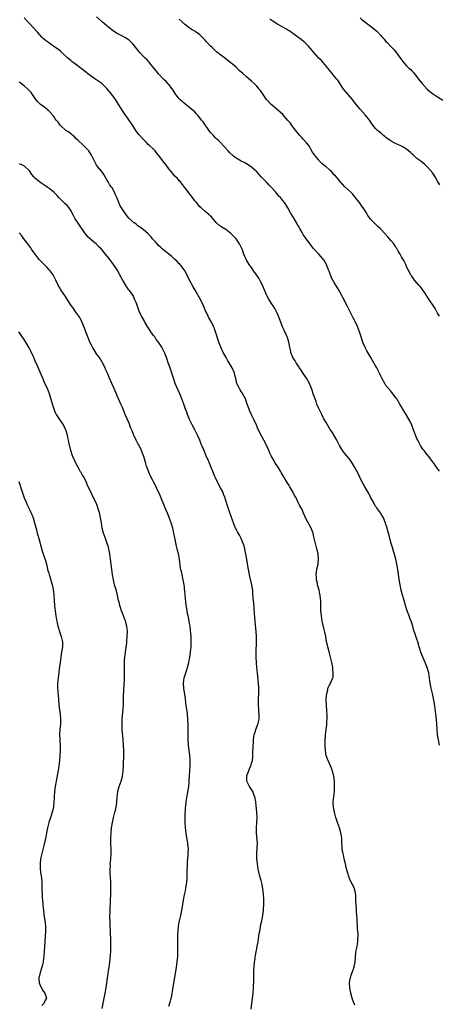
# Model space of a CAD drawing. Units: inches. Extents: x 2643000 to 2646000, y 1506000 to 1509000.
# Drawn here: x 2643289 to 2643452, y 1507887 to 1508268 of the extents above; entities that cross this region are included whole.
import ezdxf

# ---------------------------------------------------------------- set-up
doc = ezdxf.new("R2010")
doc.units = ezdxf.units.IN
doc.header["$MEASUREMENT"] = 0
doc.layers.add('LD26431506_10ft', color=100, linetype='Continuous')

msp = doc.modelspace()

# ---------------------------------------------------------------- linework, layer by layer
at = {"layer": 'LD26431506_10ft'}
for points, elevation in [([(2643451.71, 1507987), (2643451.33, 1507989), (2643450.96, 1507991), (2643450.77, 1507993), (2643450.66, 1507995), (2643450.52, 1507997), (2643450.33, 1507999), (2643450.09, 1508001), (2643449.93, 1508002.07), (2643449.78, 1508003), (2643449.43, 1508005), (2643448.99, 1508007), (2643448.48, 1508009), (2643448.05, 1508011), (2643447.94, 1508011.94), (2643447.53, 1508015), (2643447, 1508017), (2643446.17, 1508019), (2643445.25, 1508021), (2643444.46, 1508023), (2643443.87, 1508025), (2643443.31, 1508027), (2643443, 1508027.99), (2643442.48, 1508029.52), (2643441.71, 1508031.71), (2643441.37, 1508033), (2643440.75, 1508035), (2643440.19, 1508036.19), (2643439.97, 1508037), (2643439.39, 1508038.61), (2643439.22, 1508039), (2643438.56, 1508041), (2643437.98, 1508043), (2643437.43, 1508045), (2643436.91, 1508047), (2643436.47, 1508049), (2643435.96, 1508051.96), (2643435.66, 1508054.34), (2643435.22, 1508057), (2643434.8, 1508059), (2643434.44, 1508060.44), (2643433.88, 1508062.13), (2643433.48, 1508063.48), (2643433.01, 1508065), (2643432.53, 1508067), (2643432.21, 1508068.21), (2643432.03, 1508069), (2643431.35, 1508071.35), (2643431, 1508072.39), (2643430.86, 1508072.86), (2643430.65, 1508073.35), (2643429.99, 1508075), (2643429.65, 1508075.65), (2643429, 1508076.63), (2643428.87, 1508076.87), (2643427.36, 1508079), (2643427.2, 1508079.2), (2643427, 1508079.49), (2643426.43, 1508080.43), (2643426.14, 1508081), (2643425, 1508083.03), (2643424.34, 1508084.34), (2643422.8, 1508087), (2643422.2, 1508088.2), (2643421.72, 1508089), (2643420.72, 1508091), (2643420.19, 1508092.19), (2643419, 1508094.42), (2643418.05, 1508096.05), (2643417, 1508097.51), (2643415.84, 1508099), (2643415, 1508100), (2643414.56, 1508100.56), (2643413.73, 1508101.73), (2643413, 1508102.96), (2643411.94, 1508105), (2643410.12, 1508108.12), (2643409.52, 1508109), (2643409.33, 1508109.33), (2643409, 1508109.84), (2643408.32, 1508111), (2643407.86, 1508111.86), (2643407, 1508113.37), (2643406.14, 1508115), (2643405.78, 1508115.78), (2643405.12, 1508117), (2643405, 1508117.28), (2643404.3, 1508119), (2643403.96, 1508119.96), (2643403.54, 1508121), (2643402.86, 1508123), (2643402.41, 1508124.41), (2643402.19, 1508125), (2643401.35, 1508127), (2643400.22, 1508129), (2643399, 1508130.8), (2643398.16, 1508132.16), (2643397.56, 1508133), (2643397.36, 1508133.36), (2643396.23, 1508135), (2643395.8, 1508135.8), (2643394.98, 1508137), (2643394.24, 1508139), (2643394.01, 1508140), (2643393.84, 1508141), (2643393.43, 1508143), (2643392.85, 1508144.85), (2643392.79, 1508145), (2643391.9, 1508147), (2643391.6, 1508147.6), (2643390.98, 1508148.98), (2643390.41, 1508150.41), (2643389.43, 1508153), (2643389, 1508154), (2643388.53, 1508155), (2643387.98, 1508155.98), (2643387.35, 1508157), (2643387, 1508157.55), (2643385.99, 1508159), (2643385.63, 1508159.63), (2643385, 1508160.8), (2643384.9, 1508161), (2643383.77, 1508163.77), (2643383.2, 1508165), (2643382.46, 1508166.46), (2643381.74, 1508167.74), (2643380.94, 1508169), (2643379.53, 1508171), (2643379.32, 1508171.32), (2643378.49, 1508172.49), (2643378.09, 1508173), (2643376.86, 1508175), (2643376.02, 1508177), (2643375.28, 1508179), (2643374.34, 1508181), (2643373.82, 1508181.82), (2643372.96, 1508183), (2643372.04, 1508184.04), (2643371, 1508185.01), (2643369, 1508186.56), (2643367.49, 1508187.49), (2643366.34, 1508188.34), (2643365.28, 1508189.28), (2643363.89, 1508191), (2643363.45, 1508191.45), (2643363, 1508191.85), (2643362.44, 1508192.44), (2643361, 1508193.6), (2643359.41, 1508195), (2643359, 1508195.43), (2643357.61, 1508197), (2643357, 1508197.77), (2643356.1, 1508199), (2643353, 1508203.05), (2643351.43, 1508205), (2643351, 1508205.51), (2643350.29, 1508206.29), (2643349.31, 1508207.31), (2643348.38, 1508208.38), (2643347.87, 1508209), (2643347, 1508210.09), (2643345.74, 1508211.74), (2643345, 1508212.74), (2643343, 1508215.37), (2643342.24, 1508216.24), (2643341.63, 1508217), (2643341, 1508217.66), (2643339.63, 1508219), (2643339, 1508219.55), (2643338.26, 1508220.26), (2643337.57, 1508221), (2643337, 1508221.54), (2643335.35, 1508223.35), (2643334.49, 1508224.49), (2643334.14, 1508225), (2643333, 1508226.82), (2643332.13, 1508228.13), (2643329.64, 1508231.64), (2643328.86, 1508232.86), (2643327, 1508235.89), (2643326.56, 1508236.56), (2643325.75, 1508237.75), (2643324.83, 1508239), (2643323, 1508241.19), (2643321.13, 1508243), (2643321, 1508243.11), (2643319.93, 1508243.93), (2643318.36, 1508245), (2643317, 1508245.88), (2643315.53, 1508247), (2643315.22, 1508247.22), (2643312.98, 1508248.98), (2643310.29, 1508251), (2643309.57, 1508251.57), (2643309, 1508252.06), (2643307.85, 1508253), (2643305.69, 1508255), (2643305, 1508255.62), (2643304.25, 1508256.25), (2643303.27, 1508257), (2643301, 1508258.54), (2643300.39, 1508259), (2643299.56, 1508259.56), (2643299, 1508260.05), (2643298.46, 1508260.46), (2643297.96, 1508261), (2643297, 1508261.95), (2643296.09, 1508263), (2643294.33, 1508265), (2643293, 1508266.39), (2643292.39, 1508267), (2643291, 1508268.49)], 10250), ([(2643451.78, 1508093), (2643451, 1508094.09), (2643450.33, 1508095), (2643449.79, 1508095.79), (2643449, 1508096.75), (2643448.19, 1508097.81), (2643447.18, 1508099.18), (2643447, 1508099.37), (2643446.32, 1508100.32), (2643445.78, 1508101), (2643445.46, 1508101.46), (2643445, 1508102), (2643444.34, 1508103), (2643443.27, 1508105), (2643443, 1508105.64), (2643442.43, 1508107), (2643442.07, 1508108.07), (2643441.69, 1508109), (2643441, 1508110.88), (2643440.34, 1508112.34), (2643439, 1508114.68), (2643437.59, 1508117), (2643437.36, 1508117.36), (2643436.4, 1508119), (2643435.18, 1508121), (2643435, 1508121.25), (2643433.66, 1508123), (2643433, 1508123.84), (2643431.97, 1508125), (2643431, 1508126.27), (2643430.52, 1508127), (2643429.42, 1508129), (2643429, 1508129.83), (2643428.49, 1508131), (2643428.01, 1508132.01), (2643427.46, 1508133), (2643427, 1508133.77), (2643425.83, 1508135.83), (2643425.11, 1508137), (2643423.65, 1508139.65), (2643423, 1508140.96), (2643422.3, 1508142.3), (2643422.08, 1508143), (2643421.74, 1508143.74), (2643421.38, 1508145), (2643420.71, 1508147), (2643419.94, 1508149), (2643419.03, 1508151.03), (2643418.35, 1508152.35), (2643416.02, 1508157), (2643414.25, 1508160.25), (2643413.89, 1508161), (2643413, 1508162.7), (2643412.83, 1508163), (2643411.63, 1508165), (2643411, 1508166.1), (2643410.45, 1508167), (2643409.94, 1508167.94), (2643409.52, 1508169), (2643409.36, 1508169.36), (2643409, 1508170.5), (2643408.81, 1508171), (2643408.27, 1508172.27), (2643408.01, 1508173), (2643407, 1508174.81), (2643406.87, 1508175), (2643405, 1508177.01), (2643403, 1508179.24), (2643402.23, 1508180.23), (2643400.15, 1508183), (2643399, 1508184.69), (2643398.87, 1508184.87), (2643398.52, 1508185.48), (2643397.62, 1508187), (2643397, 1508188.12), (2643396.67, 1508188.67), (2643396.5, 1508189), (2643395.21, 1508191.21), (2643394.1, 1508193), (2643393, 1508195.02), (2643392.26, 1508196.26), (2643391.73, 1508197), (2643391, 1508197.94), (2643390.52, 1508198.52), (2643390.14, 1508199), (2643389.56, 1508199.56), (2643388.65, 1508200.65), (2643388.38, 1508201), (2643386.6, 1508203), (2643385.78, 1508203.78), (2643385, 1508204.62), (2643384.8, 1508204.8), (2643384.63, 1508205), (2643382.81, 1508206.81), (2643381.86, 1508207.86), (2643381, 1508208.9), (2643379, 1508210.7), (2643378.59, 1508211), (2643377.64, 1508211.64), (2643377, 1508211.98), (2643376.37, 1508212.37), (2643375, 1508213.05), (2643373, 1508214.28), (2643372.02, 1508215), (2643370.44, 1508216.44), (2643369.87, 1508217), (2643368.12, 1508219), (2643367, 1508220.23), (2643366.24, 1508221), (2643365.59, 1508221.59), (2643365, 1508222.16), (2643364.19, 1508223), (2643363.59, 1508223.59), (2643363, 1508224.28), (2643362.69, 1508224.69), (2643360.23, 1508228.23), (2643359.64, 1508229), (2643359, 1508229.79), (2643358.48, 1508230.48), (2643358, 1508231), (2643357.57, 1508231.57), (2643357, 1508232.11), (2643356.57, 1508232.57), (2643356.04, 1508233), (2643355, 1508233.89), (2643353, 1508235.41), (2643351.21, 1508237), (2643351, 1508237.24), (2643350.21, 1508238.21), (2643349.59, 1508239), (2643348.58, 1508240.58), (2643347, 1508242.7), (2643346.74, 1508243), (2643345.89, 1508243.89), (2643345, 1508244.69), (2643343, 1508246.81), (2643342.08, 1508248.08), (2643341.28, 1508249), (2643339.65, 1508251), (2643339.37, 1508251.37), (2643339, 1508251.73), (2643338.41, 1508252.41), (2643337.74, 1508253), (2643337, 1508253.77), (2643335.86, 1508255), (2643335, 1508256.09), (2643334.61, 1508256.61), (2643333, 1508258.53), (2643332.57, 1508259), (2643331.75, 1508259.75), (2643330.61, 1508260.61), (2643329.92, 1508261), (2643329, 1508261.48), (2643327, 1508262.46), (2643326.66, 1508262.66), (2643325, 1508263.8), (2643323.56, 1508265), (2643323, 1508265.42), (2643321.13, 1508267), (2643319, 1508268.96)], 10260), ([(2643451.76, 1508153), (2643451, 1508154.25), (2643449.99, 1508155.99), (2643449, 1508157.63), (2643447.62, 1508159.62), (2643447, 1508160.61), (2643446.84, 1508160.84), (2643446.24, 1508161.76), (2643445.41, 1508163), (2643445, 1508163.57), (2643444.35, 1508164.35), (2643443.77, 1508165), (2643442.04, 1508167), (2643441, 1508168.49), (2643440.81, 1508168.81), (2643440.68, 1508169), (2643439.61, 1508171), (2643439, 1508172.19), (2643438.66, 1508173), (2643438.12, 1508174.12), (2643437.65, 1508175), (2643437.41, 1508175.41), (2643437, 1508176.02), (2643436.48, 1508177), (2643435.77, 1508178.24), (2643435.22, 1508179.22), (2643435, 1508179.52), (2643434.44, 1508180.44), (2643434.02, 1508181), (2643433, 1508182.27), (2643432.39, 1508183), (2643431.71, 1508183.71), (2643431, 1508184.56), (2643430.78, 1508184.78), (2643430.61, 1508185), (2643429, 1508186.74), (2643428.73, 1508187), (2643427.79, 1508187.79), (2643427, 1508188.62), (2643426.78, 1508188.78), (2643426.56, 1508189), (2643425, 1508190.67), (2643424.74, 1508191), (2643424.03, 1508192.03), (2643423.45, 1508193), (2643422.16, 1508195), (2643421.69, 1508195.69), (2643421, 1508196.61), (2643420.72, 1508197), (2643419.85, 1508198.15), (2643419.13, 1508199.13), (2643418.23, 1508200.23), (2643417.45, 1508201), (2643415.14, 1508203.14), (2643414.14, 1508204.14), (2643413.21, 1508205.21), (2643411.41, 1508207.41), (2643411, 1508207.81), (2643410.44, 1508208.44), (2643409.9, 1508209), (2643409.45, 1508209.45), (2643409, 1508209.8), (2643407.67, 1508211), (2643407.3, 1508211.3), (2643407, 1508211.53), (2643406.2, 1508212.2), (2643405.19, 1508213.19), (2643405, 1508213.4), (2643403.66, 1508215), (2643402.6, 1508216.6), (2643401.08, 1508219.08), (2643400.21, 1508220.21), (2643399, 1508221.62), (2643398.32, 1508222.32), (2643397.72, 1508223), (2643396.47, 1508224.47), (2643395, 1508226.36), (2643393.87, 1508227.87), (2643392.95, 1508228.95), (2643391.07, 1508231.07), (2643390.08, 1508232.08), (2643388.96, 1508233), (2643386.59, 1508235), (2643384.8, 1508237), (2643382.41, 1508240.41), (2643381.95, 1508241), (2643381, 1508242.14), (2643380.16, 1508243), (2643379, 1508243.97), (2643377.88, 1508245), (2643377, 1508245.68), (2643375.59, 1508247), (2643374.22, 1508248.22), (2643373, 1508249.4), (2643371, 1508251.15), (2643369.91, 1508251.91), (2643369, 1508252.71), (2643366.53, 1508254.53), (2643366.02, 1508255), (2643365.45, 1508255.45), (2643365, 1508255.83), (2643364.39, 1508256.39), (2643363.83, 1508257), (2643363, 1508257.74), (2643361.85, 1508259), (2643361.42, 1508259.42), (2643361, 1508259.91), (2643360.45, 1508260.45), (2643360.01, 1508261), (2643359, 1508261.97), (2643358.38, 1508262.38), (2643357.59, 1508263), (2643357.23, 1508263.23), (2643357, 1508263.4), (2643355.93, 1508263.93), (2643355, 1508264.59), (2643354.75, 1508264.75), (2643353, 1508266.11), (2643352.11, 1508267), (2643351, 1508268.03)], 10270), ([(2643451.91, 1508203.91), (2643451, 1508205.38), (2643450.09, 1508207), (2643449.66, 1508207.66), (2643449, 1508208.51), (2643448.8, 1508208.8), (2643448.64, 1508209), (2643447, 1508210.85), (2643445.9, 1508211.9), (2643444.78, 1508212.78), (2643444.47, 1508213), (2643443, 1508214.12), (2643441.98, 1508215), (2643441.5, 1508215.5), (2643441, 1508215.89), (2643440.47, 1508216.47), (2643439, 1508217.68), (2643437.31, 1508218.69), (2643437, 1508218.89), (2643435.55, 1508219.55), (2643435, 1508219.78), (2643434.16, 1508220.16), (2643433, 1508220.77), (2643432.62, 1508221), (2643431, 1508222.27), (2643430.57, 1508222.57), (2643430.03, 1508223), (2643429.48, 1508223.48), (2643429, 1508223.99), (2643428.4, 1508224.4), (2643427.71, 1508225), (2643427, 1508225.72), (2643425.52, 1508227.52), (2643424.76, 1508228.76), (2643424.6, 1508229), (2643423, 1508231), (2643421, 1508233.13), (2643419, 1508235.71), (2643418.05, 1508237), (2643414.75, 1508240.75), (2643414.58, 1508241), (2643412.4, 1508244.4), (2643411.91, 1508245), (2643411, 1508246.03), (2643410.17, 1508247), (2643409.61, 1508247.61), (2643409, 1508248.41), (2643408.58, 1508249), (2643406.05, 1508252.05), (2643405, 1508253), (2643403.2, 1508255), (2643401, 1508257.61), (2643399.54, 1508259), (2643399, 1508259.49), (2643398.16, 1508260.16), (2643395, 1508262.47), (2643394.26, 1508263), (2643393.51, 1508263.51), (2643393, 1508263.84), (2643392.28, 1508264.28), (2643391.08, 1508265), (2643389, 1508266.12), (2643387.23, 1508267.23), (2643386.03, 1508268.03)], 10280), ([(2643421, 1508268.56), (2643421.81, 1508267.81), (2643425.56, 1508265), (2643427, 1508263.79), (2643427.41, 1508263.41), (2643427.82, 1508263), (2643429, 1508261.72), (2643429.64, 1508261), (2643430.25, 1508260.25), (2643431, 1508259.43), (2643431.44, 1508259), (2643433, 1508257.36), (2643433.38, 1508257), (2643434.14, 1508256.14), (2643435.12, 1508255), (2643437, 1508252.28), (2643437.98, 1508251), (2643439, 1508249.96), (2643440.03, 1508249), (2643440.56, 1508248.56), (2643441, 1508248.06), (2643441.54, 1508247.54), (2643441.94, 1508247), (2643443, 1508245.65), (2643443.49, 1508245), (2643445, 1508243.13), (2643447, 1508240.97), (2643448, 1508240), (2643449, 1508239.2), (2643451, 1508237.92), (2643453, 1508236.74)], 10290), ([(2643419, 1507886.36), (2643418.69, 1507887), (2643418.23, 1507888.23), (2643417.95, 1507889), (2643417.43, 1507891), (2643417.03, 1507893), (2643416.9, 1507895), (2643417, 1507895.77), (2643417.21, 1507897), (2643417.68, 1507898.32), (2643417.95, 1507899), (2643418.68, 1507901), (2643418.75, 1507901.25), (2643419.03, 1507902.97), (2643419.15, 1507905), (2643419.33, 1507906.67), (2643419.37, 1507907), (2643419.5, 1507907.5), (2643419.79, 1507909), (2643419.94, 1507910.06), (2643420.13, 1507911), (2643420.17, 1507912.17), (2643420.21, 1507913), (2643420.22, 1507913.78), (2643420.15, 1507915), (2643420.03, 1507916.03), (2643420, 1507917), (2643419.84, 1507919), (2643419.82, 1507919.82), (2643419.59, 1507922.41), (2643419.54, 1507923.54), (2643419.41, 1507925), (2643419.38, 1507926.62), (2643419.39, 1507927.39), (2643419.37, 1507929), (2643418.97, 1507931), (2643418.38, 1507932.38), (2643418.03, 1507933), (2643417, 1507934.97), (2643416.46, 1507936.46), (2643416.33, 1507937), (2643416.14, 1507937.86), (2643415.64, 1507939.64), (2643415.35, 1507941), (2643414.86, 1507943), (2643414.52, 1507944.52), (2643414.38, 1507945), (2643414.19, 1507945.81), (2643413.99, 1507947), (2643413.86, 1507949.85), (2643413.87, 1507951), (2643413.74, 1507951.74), (2643413.59, 1507953), (2643413.02, 1507955.02), (2643412.28, 1507957), (2643411.64, 1507959), (2643411.08, 1507961), (2643410.66, 1507963), (2643410.61, 1507964.61), (2643410.62, 1507965), (2643410.87, 1507967), (2643411.07, 1507969), (2643411.1, 1507970.9), (2643411.02, 1507973), (2643410.78, 1507975), (2643410.44, 1507976.44), (2643410.29, 1507977), (2643409.51, 1507979), (2643409, 1507980.09), (2643408.61, 1507981), (2643408.42, 1507981.58), (2643407.91, 1507983), (2643407.74, 1507983.74), (2643407.56, 1507985), (2643407.5, 1507986.5), (2643407.46, 1507987), (2643407.47, 1507989), (2643407.54, 1507990.46), (2643407.59, 1507991), (2643407.86, 1507993), (2643408.03, 1507993.97), (2643408.13, 1507995), (2643408.15, 1507996.15), (2643408.23, 1507997), (2643408.25, 1507997.75), (2643408.18, 1507999), (2643408.07, 1508000.07), (2643408.06, 1508001), (2643408.01, 1508001.99), (2643407.92, 1508003), (2643407.9, 1508003.9), (2643407.89, 1508005), (2643407.96, 1508006.04), (2643408.06, 1508007), (2643408.45, 1508008.45), (2643408.55, 1508009), (2643408.66, 1508009.34), (2643409, 1508010.11), (2643409.54, 1508011), (2643409.91, 1508011.91), (2643410.41, 1508013), (2643410.51, 1508013.49), (2643410.62, 1508015), (2643410.46, 1508016.46), (2643410.43, 1508017), (2643410.05, 1508019), (2643409.56, 1508021), (2643409, 1508023.13), (2643408.48, 1508025), (2643408.35, 1508025.65), (2643408.03, 1508027), (2643407.84, 1508027.84), (2643407.66, 1508029), (2643407.34, 1508030.66), (2643407, 1508032.21), (2643406.84, 1508032.84), (2643406.35, 1508035), (2643405.99, 1508037), (2643405.81, 1508039), (2643405.79, 1508041), (2643405.8, 1508042.2), (2643405.77, 1508043), (2643405.64, 1508043.64), (2643405.56, 1508045), (2643405.41, 1508045.41), (2643405.11, 1508047), (2643404.6, 1508048.6), (2643404.55, 1508049), (2643404.45, 1508049.55), (2643404.11, 1508051), (2643404.07, 1508052.07), (2643403.99, 1508053), (2643404.05, 1508053.95), (2643404.27, 1508055), (2643404.68, 1508056.68), (2643404.72, 1508057), (2643404.72, 1508057.28), (2643404.92, 1508059), (2643404.76, 1508060.76), (2643404.73, 1508061), (2643404.28, 1508063), (2643404, 1508064), (2643403.39, 1508066.61), (2643403, 1508068.14), (2643402.77, 1508069), (2643401.99, 1508071), (2643399.89, 1508075), (2643399.64, 1508075.64), (2643398.96, 1508077), (2643398.41, 1508078.41), (2643398.01, 1508079), (2643397.69, 1508079.69), (2643397, 1508080.91), (2643396.05, 1508083), (2643395.65, 1508083.65), (2643394.98, 1508085), (2643393.78, 1508087), (2643393.47, 1508087.47), (2643392.72, 1508088.72), (2643392.01, 1508089.99), (2643390.5, 1508092.5), (2643390.23, 1508093), (2643389.73, 1508093.73), (2643388.96, 1508095), (2643388.16, 1508096.16), (2643387.67, 1508097), (2643386.58, 1508099), (2643386.08, 1508100.08), (2643385.69, 1508101), (2643385, 1508102.57), (2643384.79, 1508103), (2643384.18, 1508104.18), (2643383.73, 1508105), (2643382.1, 1508108.1), (2643381.69, 1508109), (2643381.46, 1508109.46), (2643381, 1508110.54), (2643379.92, 1508113), (2643379, 1508114.88), (2643378.32, 1508116.32), (2643378.04, 1508117), (2643377.3, 1508119), (2643377, 1508119.82), (2643376.71, 1508120.71), (2643376.59, 1508121), (2643376.07, 1508121.93), (2643375.38, 1508123.38), (2643375, 1508123.83), (2643374.56, 1508124.56), (2643374.26, 1508125), (2643373.86, 1508125.86), (2643373.3, 1508127), (2643373, 1508128.23), (2643372.87, 1508128.87), (2643372.74, 1508129.26), (2643372.31, 1508131), (2643371.42, 1508133), (2643370.31, 1508135), (2643369.8, 1508135.8), (2643369.17, 1508137), (2643368.05, 1508139), (2643367.1, 1508141), (2643366.35, 1508143), (2643365.08, 1508147), (2643364.51, 1508148.51), (2643364.29, 1508149), (2643363.28, 1508151), (2643362.44, 1508152.44), (2643362.17, 1508153), (2643361.52, 1508154.48), (2643361.18, 1508155.18), (2643360.42, 1508157), (2643359.28, 1508159.28), (2643357.12, 1508163.12), (2643356.37, 1508164.37), (2643355.01, 1508167.01), (2643354.36, 1508168.36), (2643353, 1508170.86), (2643352.91, 1508171), (2643352.09, 1508172.09), (2643351.34, 1508173), (2643351, 1508173.35), (2643350.21, 1508174.21), (2643349.17, 1508175.17), (2643349, 1508175.31), (2643348.12, 1508176.12), (2643347, 1508177), (2643345, 1508178.58), (2643344.51, 1508179), (2643343.74, 1508179.74), (2643343, 1508180.4), (2643342.46, 1508181), (2643341.82, 1508181.82), (2643341, 1508182.65), (2643340.67, 1508183), (2643339.95, 1508183.95), (2643338.91, 1508184.91), (2643337, 1508186.56), (2643335.64, 1508187.64), (2643335, 1508188.02), (2643334.48, 1508188.48), (2643333.74, 1508189), (2643333.34, 1508189.34), (2643333, 1508189.59), (2643331.54, 1508191), (2643331, 1508191.59), (2643329.9, 1508193), (2643328.58, 1508195), (2643328.03, 1508196.03), (2643327.58, 1508197), (2643326.81, 1508199), (2643326.24, 1508200.24), (2643325.95, 1508201), (2643325, 1508202.68), (2643324.8, 1508203), (2643324.04, 1508204.04), (2643323.48, 1508205), (2643323, 1508205.89), (2643322.34, 1508207), (2643321.86, 1508207.86), (2643321, 1508209.05), (2643319.39, 1508211), (2643319, 1508211.54), (2643318.15, 1508213), (2643317.82, 1508213.82), (2643317.14, 1508215.14), (2643317, 1508215.36), (2643316.42, 1508216.42), (2643315.99, 1508217), (2643315, 1508218.14), (2643313.56, 1508219.56), (2643311.87, 1508221), (2643311, 1508221.81), (2643310.42, 1508222.42), (2643309.74, 1508223), (2643309.4, 1508223.4), (2643309, 1508223.69), (2643308.3, 1508224.3), (2643307.12, 1508225), (2643307, 1508225.09), (2643305, 1508226.82), (2643304.84, 1508227), (2643304.11, 1508228.11), (2643303.33, 1508229), (2643303, 1508229.44), (2643302.39, 1508230.39), (2643301.84, 1508231), (2643301.51, 1508231.5), (2643301, 1508232.03), (2643300.55, 1508232.55), (2643299.99, 1508233), (2643299, 1508233.83), (2643297.35, 1508235), (2643297, 1508235.29), (2643296.19, 1508236.19), (2643295.53, 1508237), (2643295, 1508237.71), (2643294.5, 1508238.5), (2643293.65, 1508239.65), (2643293, 1508240.33), (2643292.69, 1508240.69), (2643291, 1508242.17), (2643289.45, 1508243.45), (2643289, 1508243.75)], 10240), ([(2643378.78, 1507884.78), (2643379.04, 1507887), (2643379.54, 1507891), (2643379.74, 1507893), (2643379.76, 1507894.24), (2643379.81, 1507895), (2643379.8, 1507897), (2643379.84, 1507898.16), (2643379.83, 1507899), (2643379.86, 1507899.86), (2643379.94, 1507901), (2643380.12, 1507903), (2643380.31, 1507904.31), (2643380.38, 1507905), (2643380.45, 1507905.55), (2643380.73, 1507907), (2643381.15, 1507909), (2643381.53, 1507911), (2643381.84, 1507913), (2643381.98, 1507914.02), (2643382.13, 1507915), (2643382.4, 1507916.4), (2643382.49, 1507917), (2643382.96, 1507918.96), (2643383.35, 1507921), (2643383.59, 1507923), (2643383.66, 1507923.66), (2643383.74, 1507925), (2643383.76, 1507927), (2643383.67, 1507927.67), (2643383.62, 1507929), (2643383.48, 1507930.52), (2643383.31, 1507931.31), (2643383.04, 1507933), (2643382.64, 1507934.64), (2643382.58, 1507935), (2643382.24, 1507936.24), (2643381.58, 1507939), (2643381.23, 1507941), (2643381.07, 1507943), (2643381.07, 1507945), (2643381.19, 1507947.19), (2643381.24, 1507949.24), (2643381.08, 1507951), (2643381.09, 1507951.09), (2643381, 1507951.69), (2643380.88, 1507952.88), (2643380.85, 1507953), (2643380.84, 1507955), (2643381.03, 1507957), (2643381.15, 1507959), (2643381.14, 1507959.14), (2643381.06, 1507961), (2643380.68, 1507965), (2643380.28, 1507967), (2643379.9, 1507967.9), (2643379.41, 1507969), (2643378.16, 1507971), (2643377.76, 1507971.76), (2643377.18, 1507973), (2643377.16, 1507974.84), (2643377.15, 1507975), (2643377.21, 1507975.21), (2643377.89, 1507977), (2643378.24, 1507977.76), (2643378.72, 1507979), (2643379, 1507980.05), (2643379.3, 1507981), (2643379.48, 1507982.52), (2643379.53, 1507983), (2643379.53, 1507983.53), (2643379.65, 1507987), (2643379.72, 1507987.72), (2643379.75, 1507989), (2643379.83, 1507990.17), (2643379.99, 1507991), (2643380.45, 1507992.45), (2643380.58, 1507993), (2643381.32, 1507994.68), (2643381.42, 1507995), (2643381.53, 1507995.53), (2643381.92, 1507997), (2643381.91, 1507997.91), (2643381.95, 1507999), (2643381.85, 1507999.85), (2643381.76, 1508001), (2643381.7, 1508002.3), (2643381.64, 1508003), (2643381.63, 1508003.63), (2643381.66, 1508005), (2643381.75, 1508007), (2643381.79, 1508009), (2643381.7, 1508011), (2643381.42, 1508013.42), (2643381.22, 1508015), (2643381, 1508017), (2643380.85, 1508019), (2643380.78, 1508021), (2643380.78, 1508023), (2643380.87, 1508027), (2643380.86, 1508029), (2643380.77, 1508031), (2643380.56, 1508033.44), (2643380.38, 1508035), (2643380.09, 1508037.91), (2643379.97, 1508039.97), (2643379.8, 1508042.2), (2643379.66, 1508043.66), (2643379.49, 1508046.51), (2643379.44, 1508047), (2643379.37, 1508047.37), (2643379.13, 1508049), (2643378.28, 1508052.28), (2643377.78, 1508055), (2643376.74, 1508061), (2643376.67, 1508061.33), (2643376.35, 1508063), (2643376.08, 1508064.08), (2643375.78, 1508065), (2643374.95, 1508067), (2643374.29, 1508068.29), (2643373.59, 1508069.59), (2643373, 1508070.62), (2643372.81, 1508071), (2643372.28, 1508072.28), (2643371.94, 1508073), (2643371.16, 1508075.16), (2643370.35, 1508077.65), (2643369.66, 1508079.66), (2643369, 1508081.72), (2643368.57, 1508083), (2643368.14, 1508084.14), (2643367.8, 1508085), (2643367, 1508086.65), (2643365.73, 1508089), (2643365, 1508090.53), (2643364.8, 1508091), (2643364.3, 1508092.3), (2643363.13, 1508095.13), (2643362.54, 1508096.54), (2643362.32, 1508097), (2643361.44, 1508099), (2643361.3, 1508099.3), (2643361, 1508100.03), (2643360.7, 1508100.7), (2643360.37, 1508101.63), (2643359.78, 1508103), (2643359.53, 1508103.53), (2643359, 1508105), (2643358.1, 1508107), (2643357.05, 1508109), (2643355.96, 1508111), (2643355, 1508113), (2643354.15, 1508115), (2643353.88, 1508115.88), (2643353.46, 1508117), (2643352.79, 1508119), (2643352.03, 1508121), (2643351.18, 1508123), (2643349.89, 1508125.89), (2643349.44, 1508127), (2643348.77, 1508129), (2643348.14, 1508131), (2643347.47, 1508133), (2643346.75, 1508135), (2643346.27, 1508136.27), (2643346.03, 1508137), (2643345.23, 1508139), (2643344.27, 1508141), (2643343.02, 1508142.98), (2643342.05, 1508144.05), (2643341.49, 1508145), (2643341, 1508145.61), (2643340.03, 1508147), (2643339.59, 1508147.59), (2643339, 1508148.69), (2643338.86, 1508148.86), (2643337.51, 1508151), (2643337.35, 1508151.35), (2643337, 1508151.99), (2643336.61, 1508152.61), (2643336.39, 1508153), (2643335.47, 1508155), (2643334.3, 1508158.3), (2643333.7, 1508159.7), (2643333.1, 1508161), (2643333, 1508161.19), (2643331.7, 1508163), (2643331.39, 1508163.39), (2643331, 1508163.98), (2643330.53, 1508164.53), (2643329.23, 1508166.77), (2643329.05, 1508167.05), (2643328.35, 1508168.35), (2643328.05, 1508169), (2643327, 1508170.95), (2643326.18, 1508172.18), (2643325.59, 1508173), (2643324.08, 1508175), (2643323.59, 1508175.59), (2643322.5, 1508177), (2643320.86, 1508179), (2643319.9, 1508179.9), (2643318.79, 1508181), (2643317.78, 1508181.78), (2643315.7, 1508183.7), (2643314.77, 1508184.77), (2643314.59, 1508185), (2643313.77, 1508186.23), (2643312.32, 1508188.32), (2643311.93, 1508189), (2643310.72, 1508190.72), (2643310, 1508192), (2643309, 1508194), (2643308.35, 1508195), (2643307.72, 1508195.72), (2643306.68, 1508196.68), (2643306.38, 1508197), (2643305, 1508198.36), (2643304.39, 1508199), (2643303.76, 1508199.76), (2643303, 1508200.51), (2643302.74, 1508200.74), (2643302.41, 1508201), (2643301, 1508202.22), (2643299.83, 1508203), (2643299.36, 1508203.36), (2643298.17, 1508204.17), (2643297, 1508204.92), (2643295, 1508206.63), (2643294.81, 1508206.81), (2643294.65, 1508207), (2643293.93, 1508207.93), (2643293, 1508209.3), (2643291.15, 1508211.15), (2643289.77, 1508211.77), (2643289, 1508211.92)], 10230), ([(2643347, 1507885.93), (2643347.28, 1507886.72), (2643347.44, 1507887.44), (2643347.86, 1507889), (2643348.07, 1507889.93), (2643348.55, 1507892.55), (2643349.25, 1507897), (2643349.94, 1507901), (2643350.23, 1507903), (2643350.33, 1507904.33), (2643350.41, 1507905), (2643350.47, 1507907), (2643350.49, 1507913.51), (2643350.54, 1507915), (2643350.69, 1507917), (2643351.05, 1507919), (2643351.56, 1507921), (2643351.99, 1507923), (2643352.65, 1507927), (2643353.04, 1507929), (2643353.39, 1507930.61), (2643353.55, 1507931.56), (2643353.83, 1507933), (2643354.04, 1507935), (2643354.1, 1507937), (2643354.07, 1507937.93), (2643354.09, 1507939), (2643354.15, 1507940.15), (2643354.14, 1507941), (2643354.17, 1507941.83), (2643354.46, 1507944.46), (2643354.5, 1507945), (2643354.52, 1507947), (2643354.35, 1507948.35), (2643354.29, 1507949), (2643354.17, 1507949.83), (2643353.81, 1507951.81), (2643353.64, 1507953), (2643353.43, 1507955), (2643353.33, 1507957), (2643353.31, 1507959), (2643353.34, 1507959.34), (2643353.4, 1507962.6), (2643353.55, 1507963.55), (2643353.64, 1507965), (2643354.17, 1507968.17), (2643354.49, 1507969.51), (2643354.64, 1507971), (2643354.79, 1507972.79), (2643354.83, 1507973.17), (2643355.09, 1507977), (2643355.17, 1507978.83), (2643355.16, 1507981), (2643355.07, 1507983.06), (2643354.89, 1507984.89), (2643354.63, 1507987), (2643354.47, 1507989), (2643354.47, 1507989.53), (2643354.4, 1507991), (2643354.38, 1507993.62), (2643354.4, 1507995), (2643354.37, 1507996.37), (2643354.34, 1507997), (2643354.17, 1507999), (2643354.03, 1508000.03), (2643353.72, 1508002.28), (2643353.53, 1508003.53), (2643353.35, 1508005), (2643352.75, 1508009), (2643352.66, 1508011), (2643352.95, 1508013), (2643353.44, 1508014.56), (2643353.79, 1508015.79), (2643354.18, 1508017), (2643354.7, 1508019), (2643355.12, 1508021), (2643355.4, 1508023), (2643355.57, 1508025), (2643355.61, 1508026.39), (2643355.61, 1508027), (2643355.56, 1508029), (2643355.4, 1508031.4), (2643355.2, 1508033), (2643355, 1508034.09), (2643354.52, 1508036.52), (2643354.39, 1508037), (2643354.21, 1508037.79), (2643354, 1508039), (2643353.9, 1508039.9), (2643353.71, 1508041), (2643353.5, 1508042.5), (2643353.22, 1508045), (2643353.1, 1508046.9), (2643353.07, 1508047.07), (2643353, 1508048.25), (2643352.93, 1508049.07), (2643352.56, 1508051), (2643352.21, 1508052.21), (2643351.8, 1508054.2), (2643351.62, 1508055), (2643351.53, 1508055.53), (2643351.1, 1508059), (2643350.73, 1508061), (2643350.37, 1508062.37), (2643350.24, 1508063), (2643349.97, 1508063.97), (2643349.39, 1508066.61), (2643349.24, 1508067.24), (2643348.89, 1508069.11), (2643348.48, 1508071), (2643347.91, 1508073), (2643347.11, 1508075.11), (2643346.51, 1508076.51), (2643345.85, 1508078.15), (2643343.6, 1508083.6), (2643342.36, 1508086.36), (2643342.04, 1508087), (2643339.62, 1508091.62), (2643339.05, 1508093), (2643338.35, 1508095), (2643338.07, 1508096.07), (2643337.27, 1508098.73), (2643337.2, 1508099), (2643336.43, 1508101), (2643335.3, 1508103.3), (2643335, 1508103.82), (2643334.35, 1508105), (2643333.37, 1508107), (2643333.28, 1508107.28), (2643332.72, 1508108.72), (2643332.29, 1508109.71), (2643331.6, 1508111.6), (2643330.06, 1508115), (2643329.75, 1508115.75), (2643329, 1508117.66), (2643328.41, 1508119), (2643327.95, 1508119.95), (2643327.52, 1508121), (2643327, 1508122.2), (2643326.68, 1508123), (2643326.16, 1508124.16), (2643325.84, 1508125), (2643324.88, 1508127), (2643323.95, 1508129), (2643323.17, 1508131), (2643322.5, 1508132.5), (2643322.33, 1508133), (2643321.33, 1508135), (2643321.21, 1508135.21), (2643320.1, 1508137), (2643319, 1508138.52), (2643318.02, 1508140.02), (2643317.44, 1508141), (2643317, 1508141.84), (2643316.42, 1508143), (2643316, 1508144), (2643315.55, 1508145), (2643314.79, 1508147), (2643314.35, 1508148.35), (2643313.41, 1508150.59), (2643313.25, 1508151), (2643313.17, 1508151.17), (2643312.48, 1508152.48), (2643311, 1508154.66), (2643310.01, 1508156.01), (2643309.31, 1508157), (2643309.17, 1508157.17), (2643308.01, 1508159), (2643307.59, 1508159.59), (2643306.71, 1508161), (2643305.21, 1508163.21), (2643304.46, 1508164.46), (2643304.17, 1508165), (2643303.18, 1508167), (2643302.48, 1508168.48), (2643302.16, 1508169), (2643301, 1508170.65), (2643300.7, 1508171), (2643299.87, 1508171.87), (2643298.7, 1508173), (2643297, 1508174.76), (2643296.8, 1508175), (2643295.26, 1508177), (2643293.81, 1508179), (2643293.5, 1508179.5), (2643293, 1508180.16), (2643292.66, 1508180.66), (2643292.37, 1508181), (2643290.89, 1508183), (2643290.11, 1508184.11), (2643289, 1508185.35)], 10220), ([(2643321.13, 1507885), (2643321.94, 1507889), (2643322.32, 1507891), (2643322.67, 1507893), (2643322.98, 1507895), (2643323.48, 1507898.52), (2643323.67, 1507899.67), (2643323.83, 1507901), (2643323.93, 1507902.07), (2643324.07, 1507903), (2643324.22, 1507904.22), (2643324.37, 1507905.63), (2643324.49, 1507907), (2643324.52, 1507908.52), (2643324.55, 1507909), (2643324.48, 1507912.48), (2643324.43, 1507913.57), (2643324.4, 1507915), (2643324.28, 1507917), (2643324.26, 1507917.74), (2643324.19, 1507919), (2643324.16, 1507920.16), (2643324.18, 1507921), (2643324.22, 1507921.78), (2643324.22, 1507923), (2643324.24, 1507924.24), (2643324.33, 1507925.67), (2643324.37, 1507927), (2643324.47, 1507929), (2643324.53, 1507931), (2643324.54, 1507932.54), (2643324.52, 1507933), (2643324.47, 1507933.53), (2643324.34, 1507936.34), (2643324.27, 1507937), (2643324.21, 1507937.79), (2643324.21, 1507939), (2643324.32, 1507940.32), (2643324.31, 1507941), (2643324.33, 1507941.67), (2643324.5, 1507943), (2643324.61, 1507945), (2643324.62, 1507945.38), (2643324.59, 1507947), (2643324.52, 1507948.52), (2643324.54, 1507949.46), (2643324.51, 1507951), (2643324.6, 1507953), (2643324.82, 1507955), (2643325.12, 1507957), (2643325.52, 1507959), (2643326.08, 1507961), (2643326.29, 1507961.71), (2643326.61, 1507963), (2643326.82, 1507964.82), (2643326.86, 1507965), (2643326.97, 1507966.97), (2643327.26, 1507969), (2643327.8, 1507971), (2643328.45, 1507973), (2643328.97, 1507975), (2643329.25, 1507977), (2643329.37, 1507979), (2643329.49, 1507983.49), (2643329.5, 1507985), (2643329.46, 1507987), (2643329.33, 1507989), (2643328.89, 1507993), (2643328.85, 1507995), (2643328.96, 1507997), (2643329.29, 1508001), (2643329.39, 1508002.61), (2643329.43, 1508003.43), (2643329.47, 1508005), (2643329.47, 1508006.53), (2643329.55, 1508007.55), (2643329.57, 1508009), (2643329.63, 1508009.63), (2643329.81, 1508013), (2643329.83, 1508014.17), (2643329.82, 1508017), (2643329.84, 1508018.16), (2643329.83, 1508019), (2643329.85, 1508019.85), (2643329.92, 1508021), (2643330.04, 1508021.96), (2643330.14, 1508023), (2643330.45, 1508025), (2643330.51, 1508025.49), (2643330.73, 1508027), (2643330.88, 1508029), (2643330.9, 1508031), (2643330.71, 1508033), (2643330.19, 1508035), (2643329, 1508038.08), (2643328.63, 1508039), (2643328.23, 1508040.23), (2643328, 1508041), (2643327.7, 1508042.3), (2643327.41, 1508043.41), (2643327.08, 1508045), (2643326.67, 1508046.67), (2643326.23, 1508048.23), (2643325.98, 1508049), (2643325.48, 1508051), (2643325.14, 1508053), (2643324.88, 1508055), (2643324.42, 1508059), (2643324.15, 1508061), (2643323.75, 1508063), (2643323.59, 1508063.59), (2643323.15, 1508065), (2643322.4, 1508067), (2643322.04, 1508068.04), (2643321.65, 1508069), (2643321.16, 1508071), (2643320.88, 1508073), (2643320.55, 1508075), (2643320.27, 1508076.27), (2643320.07, 1508077), (2643319.63, 1508078.37), (2643319.45, 1508079), (2643319.34, 1508079.34), (2643318.78, 1508080.78), (2643317.72, 1508083), (2643316.73, 1508085), (2643315.54, 1508087.54), (2643314.91, 1508089), (2643313.87, 1508091), (2643313.53, 1508091.53), (2643313, 1508092.54), (2643312.82, 1508092.82), (2643312.38, 1508093.62), (2643311.58, 1508095), (2643311, 1508096.19), (2643310.58, 1508097), (2643309.72, 1508099), (2643309.06, 1508101.06), (2643308.31, 1508104.31), (2643308.18, 1508105), (2643307.93, 1508106.07), (2643307.69, 1508107), (2643307.1, 1508109), (2643307, 1508109.23), (2643306.16, 1508111), (2643305.72, 1508111.72), (2643304.75, 1508113), (2643303.44, 1508115), (2643303, 1508115.92), (2643302.68, 1508116.68), (2643302.57, 1508117), (2643301.91, 1508119), (2643300.77, 1508123), (2643299.96, 1508125), (2643299.02, 1508127.02), (2643298.41, 1508128.41), (2643298.17, 1508129), (2643297.56, 1508130.44), (2643295.96, 1508134.04), (2643295.55, 1508135), (2643295.4, 1508135.4), (2643294.79, 1508136.79), (2643294.39, 1508137.61), (2643293.53, 1508139.53), (2643293, 1508140.56), (2643292.85, 1508140.85), (2643291.63, 1508143), (2643291, 1508143.98), (2643288.96, 1508147)], 10210), ([(2643288.94, 1508089.06), (2643289.46, 1508087.46), (2643289.56, 1508087), (2643289.82, 1508086.18), (2643291, 1508082.77), (2643291.69, 1508081), (2643292.07, 1508080.07), (2643293, 1508078.19), (2643293.61, 1508077), (2643294.01, 1508076.01), (2643294.41, 1508075), (2643294.99, 1508072.99), (2643295.69, 1508070.31), (2643296.05, 1508069), (2643296.27, 1508068.27), (2643296.59, 1508067), (2643297.12, 1508065), (2643297.57, 1508063.57), (2643297.7, 1508063), (2643298.38, 1508061), (2643298.51, 1508060.51), (2643299.14, 1508058.86), (2643299.63, 1508057), (2643299.83, 1508055.83), (2643300.05, 1508055), (2643300.47, 1508053.53), (2643300.6, 1508053), (2643301, 1508051.85), (2643301.2, 1508051.2), (2643301.82, 1508049), (2643302.03, 1508048.03), (2643302.2, 1508047), (2643302.29, 1508046.29), (2643302.4, 1508045), (2643302.52, 1508043), (2643302.67, 1508041), (2643302.91, 1508039), (2643303.21, 1508037), (2643303.48, 1508035.48), (2643303.58, 1508035), (2643304.04, 1508033), (2643304.24, 1508032.24), (2643304.61, 1508031), (2643305.29, 1508029), (2643305.8, 1508027), (2643305.78, 1508026.22), (2643305.81, 1508025), (2643305.59, 1508023.59), (2643305.48, 1508023), (2643305.13, 1508021), (2643304.85, 1508019), (2643304.67, 1508017.33), (2643304.55, 1508016.55), (2643304.38, 1508015), (2643304.1, 1508013), (2643303.92, 1508011), (2643303.93, 1508010.07), (2643303.92, 1508009), (2643303.99, 1508007.99), (2643304.09, 1508005.91), (2643304.2, 1508005), (2643304.31, 1508004.31), (2643304.39, 1508003), (2643304.55, 1508001.45), (2643304.86, 1507999), (2643305.06, 1507997), (2643305.01, 1507995), (2643304.79, 1507993.21), (2643304.64, 1507991), (2643304.71, 1507989.29), (2643304.72, 1507988.72), (2643304.84, 1507987), (2643304.88, 1507985), (2643304.81, 1507983), (2643304.65, 1507981), (2643304.4, 1507979), (2643304.2, 1507977.8), (2643303.84, 1507975.84), (2643303.55, 1507974.45), (2643303.29, 1507973), (2643302.97, 1507971), (2643302.71, 1507969), (2643302.56, 1507967), (2643302.55, 1507966.55), (2643302.46, 1507965), (2643302.27, 1507963), (2643302.07, 1507961.93), (2643301.85, 1507961), (2643301.27, 1507959.27), (2643301.19, 1507959), (2643300.51, 1507957), (2643300.01, 1507955), (2643299.2, 1507950.8), (2643298.84, 1507949.16), (2643297.75, 1507945), (2643297.42, 1507943.42), (2643297.33, 1507943), (2643297.14, 1507941), (2643297.21, 1507939), (2643297.46, 1507937), (2643297.66, 1507935.66), (2643297.73, 1507935), (2643297.75, 1507934.25), (2643297.83, 1507933), (2643297.85, 1507931.85), (2643297.83, 1507931), (2643297.9, 1507929), (2643297.96, 1507927.96), (2643298.15, 1507925.85), (2643298.21, 1507925), (2643298.4, 1507923), (2643298.59, 1507921.41), (2643298.93, 1507919), (2643299.16, 1507917), (2643299.22, 1507915), (2643299.11, 1507913), (2643298.93, 1507911), (2643298.78, 1507909), (2643298.58, 1507905.42), (2643298.54, 1507905), (2643298.47, 1507904.47), (2643298.32, 1507903), (2643298.08, 1507901.92), (2643297.84, 1507901), (2643297.15, 1507899), (2643296.74, 1507897.26), (2643296.65, 1507897), (2643296.64, 1507896.64), (2643296.78, 1507895), (2643297, 1507894.38), (2643298.11, 1507892.11), (2643298.97, 1507891), (2643299.56, 1507889), (2643299, 1507887.97), (2643298.59, 1507887), (2643297.86, 1507886.14)], 10200)]:
    msp.add_lwpolyline(points, dxfattribs=dict(at, elevation=elevation))

doc.saveas('drawing.dxf')
